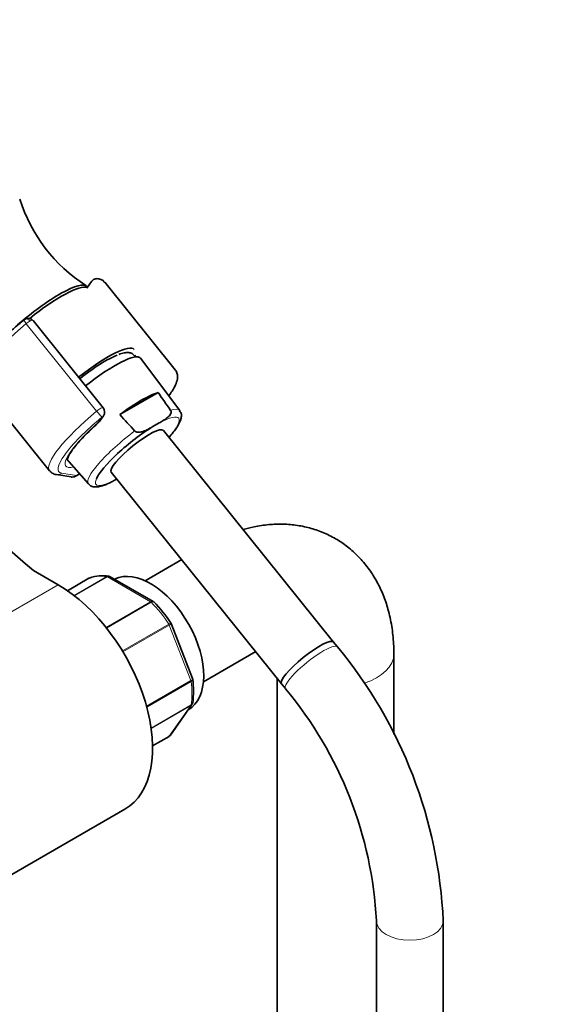
# Model space of a CAD drawing. Units: millimetres. Extents: x 0 to 1725, y 0 to 1816.
# Drawn here: x 401 to 496, y 185 to 363 of the extents above; entities that cross this region are included whole.
import ezdxf
from ezdxf import colors
from ezdxf.entities.mleader import LeaderData, LeaderLine
from ezdxf.math import Vec2, Vec3

# ---------------------------------------------------------------- set-up
doc = ezdxf.new("R2010")
doc.units = ezdxf.units.MM
doc.layers.add('DV7_Défaut', color=7, linetype='Continuous')
doc.layers.add('Défaut', color=7, linetype='Continuous')

# ---------------------------------------------------------------- blocks, each defined once
blk = doc.blocks.new('_DOT')
at = {"color": 0}
blk.add_line((0, 0), (-1, 0), dxfattribs=at)
at = {"color": 0, "const_width": 0.333}
blk.add_lwpolyline([(-0.1665, 0, 1), (0.1665, 0, 1)], format="xyb", close=True, dxfattribs=at)
blk = doc.blocks.new('SE6')
at = {"layer": 'DV7_Défaut', "color": 7, "linetype": 'Continuous', "lineweight": 35}
for p, q in [((413.76, 315.44), (412.9, 314.22)), ((413.02, 314.39), (412.89, 314.55)), ((428.8, 299.54), (416.14, 315.29)), ((415.84, 292.71), (403.23, 308.4)), ((421.48, 302.17), (421.73, 301.86)), ((429.62, 292.19), (422.57, 301.62)), ((393.54, 297.12), (406.2, 281.37)), ((425.72, 295.44), (418.85, 291.47)), ((415.1, 290.15), (415.89, 291.27)), ((424.78, 289.32), (425.92, 289.98)), ((457.28, 250.54), (426.67, 288.63)), ((409.27, 283.54), (413.2, 278.99)), ((407.46, 280.67), (410.09, 280.25)), ((410.88, 280.39), (411.62, 280.82)), ((417.31, 281.11), (447.93, 243.02)), ((418.06, 279.76), (418.29, 279.9)), ((429.96, 265.38), (423.37, 261.58)), ((407.76, 260.85), (403.32, 263.41)), ((424.84, 257.86), (417.13, 262.31)), ((413.29, 262.02), (409.43, 259.79)), ((431.91, 243.96), (428.07, 253.87)), ((457.98, 249.68), (457.28, 250.54)), ((433.87, 243.39), (443.27, 248.82)), ((468.11, 233.98), (468.11, 248.4)), ((431.95, 243.83), (431.91, 243.96)), ((447.11, 244.04), (447.11, 174.1)), ((447.93, 243.02), (448.62, 242.16)), ((427.94, 233.8), (431.81, 239.3)), ((424.73, 231.85), (427.68, 233.55)), ((392.18, 204.55), (419.76, 220.47)), ((464.98, 200.36), (464.98, 170.46)), ((476.98, 170.46), (476.98, 200.36))]:
    blk.add_line(p, q, dxfattribs=at)
at = {"layer": 'DV7_Défaut', "color": 7, "linetype": 'Continuous', "lineweight": 18}
for p, q in [((414.67, 292.1), (402.01, 307.84)), ((414.85, 289.92), (415.64, 291.05)), ((408.38, 280.94), (411.02, 280.52)), ((411.02, 280.52), (411.6, 280.85)), ((410.61, 258.92), (416.49, 262.32)), ((416.61, 262.27), (410.7, 258.86)), ((424.36, 257.8), (416.61, 262.27)), ((407.76, 260.85), (380.18, 244.93)), ((413.32, 262.03), (409.43, 259.79)), ((416.36, 253.18), (424.36, 257.8)), ((424.48, 257.7), (416.45, 253.06)), ((419.31, 248.94), (427.65, 253.76)), ((427.73, 253.6), (419.4, 248.79)), ((431.61, 243.62), (427.73, 253.6)), ((423.63, 239.01), (431.61, 243.62)), ((431.65, 243.45), (423.68, 238.85)), ((424.46, 235.08), (431.65, 239.23)), ((431.61, 239.12), (424.47, 235)), ((427.73, 233.61), (431.61, 239.12)), ((424.72, 231.87), (427.73, 233.61))]:
    blk.add_line(p, q, dxfattribs=at)
at = {"layer": 'DV7_Défaut', "color": 7, "linetype": 'Continuous', "lineweight": 35}
for centre, radius, start, end in [((428.24, 338.89), 28.72, 197.4939, 237.3758), ((414.71, 314.81), 1.13, 87.0307, 121.079), ((402.75, 307.09), 1.84, 120.3478, 129.8606), ((402.36, 307.75), 1.07, 35.1204, 120.4786), ((-490.82, -350.82), 1121.47, 34.98794, 35.18783), ((414.91, 291.96), 1.2, 324.8961, 38.794), ((1298.55, 1092.82), 1189.98, 222.33138, 222.52352), ((414.12, 290.84), 1.2, 311.3289, 324.8961), ((410.28, 281.43), 1.2, 260.8499, 300), ((415.78, 255.41), 7.07, 80.8709, 109.6186), ((416.88, 262.01), 0.381, 49.8328, 92.5818), ((424.77, 257.64), 0.223, 30.0599, 73.5804), ((407.02, 240.2), 25.11, 33.088, 44.5132), ((427.91, 253.85), 0.152, 8.2488, 49.2094), ((393.88, 196.66), 83.18, 2.545, 39.5943), ((416.97, 241.75), 15.12, 351.7919, 8.1183), ((393.7, 196.57), 71.38, 3.0405, 39.6927), ((427.49, 234.04), 0.507, 291.5375, 333.7738)]:
    blk.add_arc(centre, radius, start, end, dxfattribs=at)
for centre, major_axis, ratio, start_param, end_param in [((403.92, 307.34), (-8.96, -7.21), 0.211325, 3.141593, 4.940976), ((404.23, 306.96), (-8.96, -7.21), 0.211325, 3.250336, 4.720935), ((404.23, 306.96), (-8.96, -7.21), 0.211325, 3.250336, 4.72078), ((412.8, 296.3), (-8.61, -6.92), 0.211325, 3.134526, 4.70132), ((412.8, 296.3), (-7.4, -5.95), 0.211325, 3.706761, 4.699523), ((414.03, 294.77), (-8.53, -6.86), 0.211325, 3.134137, 4.701225), ((418.93, 288.68), (8.32, 6.69), 0.211325, 0.46575, 1.412014), ((421.99, 284.87), (7.43, 5.97), 0.211325, 1.023222, 2.760394), ((421.99, 284.87), (-4.68, -3.76), 0.211325, 3.141593, 6.283185), ((1369.52, 640.02), (-1165.78, 0), 0.57735, 0.558518, 0.59384), ((424.37, 250.03), (6.75, -11.69), 0.57735, 0, 3.102229), ((407.76, 241.26), (-12, 20.78), 0.57735, 3.141593, 5.497787), ((413.54, 261.59), (0.25, -0.433), 0.57735, 3.042222, 3.141593), ((452.61, 246.78), (-4.68, -3.76), 0.211325, 3.141593, 6.283185), ((452.61, 246.78), (-4.68, -3.76), 0.211325, 3.141593, 6.283185), ((427.43, 233.99), (-0.25, 0.433), 0.57735, 3.141593, 3.403392)]:
    blk.add_ellipse(centre, major_axis=major_axis, ratio=ratio, start_param=start_param, end_param=end_param, dxfattribs=at)
at = {"layer": 'DV7_Défaut', "color": 7, "linetype": 'Continuous', "lineweight": 18}
for centre, major_axis, ratio, start_param, end_param in [((402.21, 307.73), (0.64, -0.769), 0.079206, 3.141693, 4.498777), ((402.32, 307.81), (0.5, -0.866), 0.57735, 1.832596, 3.141367), ((402.25, 307.71), (0.935, 0.752), 0.211325, 0.938882, 1.651921), ((402.37, 307.56), (-0.853, -0.853), 0.339217, 3.104674, 4.043556), ((404.84, 306.2), (11.3, 9.08), 0.211325, 1.651921, 3.141593), ((414.91, 291.96), (-0.935, -0.752), 0.211325, 3.141593, 4.793514), ((421.4, 285.61), (-8.21, -6.6), 0.211325, 3.134137, 3.633831), ((417.5, 290.45), (11.3, 9.08), 0.211325, 1.651921, 3.141593), ((418.24, 289.54), (10.37, 8.33), 0.211325, 1.651921, 3.329983), ((414.91, 291.96), (0.768, -0.922), 0.079206, 4.498777, 6.069574), ((414.91, 291.96), (-0.982, 0.69), 0.788675, 2.790713, 3.141593), ((421.99, 284.87), (-7.43, -5.97), 0.211325, 2.251492, 3.996135), ((418.24, 289.54), (-9.12, -7.33), 0.211325, -1.364287, 0.421515), ((414.12, 290.84), (-0.982, 0.69), 0.788675, 2.790713, 3.141593), ((414.12, 290.84), (-0.792, 0.901), 0.200413, 2.924183, 3.149328), ((421.4, 285.61), (8.21, 6.6), 0.211325, 1.385525, 3.149048), ((407.65, 281.86), (0.19, 1.18), 0.960122, 3.142027, 3.998568), ((410.28, 281.43), (0.19, 1.18), 0.960122, 3.141593, 3.998568), ((410.28, 281.43), (-0.6, 1.04), 0.57735, 3.141593, 3.403392), ((421.99, 284.87), (7.43, 5.97), 0.211325, 2.760394, 3.996135), ((420.49, 247.79), (-8, 13.86), 0.57735, 5.858958, 6.183814), ((416.61, 261.86), (-0.25, 0.433), 0.57735, 5.497787, 5.858958), ((424.36, 257.39), (-0.25, 0.433), 0.57735, 5.136617, 5.497787), ((420.49, 247.79), (-8, 13.86), 0.57735, 4.81176, 5.136617), ((427.43, 253.57), (0.25, -0.433), 0.57735, 1.308997, 1.670167), ((453.3, 245.92), (-4.68, -3.76), 0.211325, 3.1412, 6.283185), ((457.61, 248.4), (-10.5, 0), 0.57735, 2.084978, 3.141798), ((431.3, 243.59), (0.25, -0.433), 0.57735, 0.947827, 1.308997), ((420.49, 247.79), (8, -13.86), 0.57735, 0.62297, 0.947827), ((431.3, 239.5), (0.25, -0.433), 0.57735, 0.261799, 0.62297), ((470.98, 200.36), (-6, 0), 0.57735, 0.000222, 3.141125)]:
    blk.add_ellipse(centre, major_axis=major_axis, ratio=ratio, start_param=start_param, end_param=end_param, dxfattribs=at)
at = {"layer": 'DV7_Défaut', "color": 7, "linetype": 'Continuous', "lineweight": 35}
for points in [[(414.12, 315.78), (413.9, 315.62), (413.78, 315.5), (413.76, 315.43)], [(431.81, 239.31), (431.86, 239.35), (431.91, 239.46), (431.94, 239.64)], [(427.73, 233.61), (427.82, 233.65), (427.89, 233.72), (427.94, 233.79)]]:
    blk.add_open_spline(points, degree=3, dxfattribs=at)
for points, knots in [([(416.08, 315.29), (415.96, 315.44), (415.7, 315.74), (415.18, 315.89), (414.88, 315.93), (414.76, 315.94)], [0, 0, 0, 0, 0.322571, 0.775504, 1, 1, 1, 1]), ([(401.57, 308.5), (401.25, 308.23), (400.46, 307.57), (399.09, 306.34), (397.64, 304.94), (396.33, 303.56), (395.21, 302.27), (394.31, 301.05), (393.63, 299.94), (393.25, 299), (393.13, 298.21), (393.24, 297.53), (393.47, 297.25), (393.58, 297.13)], [0, 0, 0, 0, 0.054941, 0.159666, 0.264604, 0.369847, 0.475638, 0.582422, 0.691118, 0.80384, 0.888232, 0.959149, 1, 1, 1, 1]), ([(421.6, 301.83), (421.55, 301.94), (421.37, 302.23), (420.9, 302.56), (420.28, 302.67), (419.56, 302.61), (419.01, 302.44), (418.63, 302.31)], [0, 0, 0, 0, 0.097137, 0.290586, 0.476812, 0.70034, 1, 1, 1, 1]), ([(427.65, 294.86), (427.86, 295.15), (428.33, 295.83), (428.89, 296.84), (429.21, 297.77), (429.23, 298.61), (429.07, 299.24), (428.84, 299.45), (428.77, 299.51)], [0, 0, 0, 0, 0.1640595, 0.401834, 0.6532306, 0.8107211, 0.9551759, 1, 1, 1, 1]), ([(427.97, 292.24), (428.02, 292.17), (428.05, 292.1), (428.07, 291.95), (428.06, 291.88), (428.02, 291.67), (427.95, 291.55), (427.8, 291.33), (427.71, 291.23), (427.52, 291.04), (427.41, 290.95), (427.09, 290.7), (426.86, 290.54), (426.4, 290.25), (426.16, 290.11), (425.92, 289.98)], [0, 0, 0, 0, 0.0625, 0.0625, 0.125, 0.125, 0.25, 0.25, 0.375, 0.375, 0.5, 0.5, 0.75, 0.75, 1, 1, 1, 1]), ([(427.67, 287.39), (427.7, 287.41), (428.06, 287.82), (428.69, 288.58), (429.38, 289.59), (429.79, 290.43), (429.94, 291.14), (429.89, 291.78), (429.68, 292.05), (429.58, 292.18)], [0, 0, 0, 0, 0.014638, 0.217704, 0.424565, 0.640252, 0.794278, 0.922693, 1, 1, 1, 1]), ([(409.45, 283.54), (409.45, 283.54), (409.46, 283.63), (409.59, 283.98), (409.92, 284.58), (410.5, 285.4), (411.32, 286.4), (412.36, 287.53), (413.59, 288.75), (414.43, 289.5), (414.91, 289.93)], [0, 0, 0, 0, 0.0813482, 0.1880971, 0.3074182, 0.4381616, 0.576405, 0.718941, 0.8638125, 1, 1, 1, 1]), ([(421.54, 288.53), (421.6, 288.46), (421.67, 288.41), (421.83, 288.34), (421.91, 288.32), (422.15, 288.28), (422.31, 288.29), (422.61, 288.33), (422.75, 288.36), (423.03, 288.45), (423.17, 288.49), (423.56, 288.66), (423.81, 288.78), (424.3, 289.04), (424.54, 289.18), (424.78, 289.32)], [0, 0, 0, 0, 0.0625, 0.0625, 0.125, 0.125, 0.25, 0.25, 0.375, 0.375, 0.5, 0.5, 0.75, 0.75, 1, 1, 1, 1]), ([(406.21, 281.42), (406.27, 281.32), (406.45, 281.04), (406.96, 280.78), (407.3, 280.7), (407.46, 280.67)], [0, 0, 0, 0, 0.196611, 0.685328, 1, 1, 1, 1]), ([(413.23, 279), (413.26, 278.96), (413.39, 278.73), (413.9, 278.51), (414.51, 278.43), (415.27, 278.52), (416.08, 278.76), (416.67, 279.04), (416.91, 279.16)], [0, 0, 0, 0, 0.036972, 0.203436, 0.370568, 0.578202, 0.857556, 1, 1, 1, 1]), ([(416.93, 279.15), (417.07, 279.21), (417.2, 279.28), (417.58, 279.49), (417.82, 279.63), (418.06, 279.76)], [0, 0, 0, 0, 0.353465, 0.353465, 1, 1, 1, 1]), ([(468.11, 248.4), (468.1, 249.07), (468.07, 250.65), (467.78, 253.43), (467.14, 256.35), (466.23, 259.03), (465.11, 261.4), (463.72, 263.64), (462.04, 265.69), (460.09, 267.51), (457.95, 269.02), (455.66, 270.19), (453.26, 271.05), (450.77, 271.59), (448.21, 271.81), (445.6, 271.72), (443.19, 271.36), (441.66, 270.98), (441.02, 270.8)], [0, 0, 0, 0, 0.041885, 0.1167789, 0.1913782, 0.2567469, 0.3201765, 0.3818736, 0.448471, 0.5131776, 0.576325, 0.638462, 0.7000976, 0.7617021, 0.8238606, 0.8871333, 0.9520158, 1, 1, 1, 1]), ([(417.13, 262.31), (417.06, 262.35), (416.98, 262.37), (416.8, 262.36), (416.71, 262.32), (416.61, 262.27)], [0, 0, 0, 0, 0.499124, 0.499124, 1, 1, 1, 1]), ([(431.65, 239.23), (431.74, 239.28), (431.82, 239.35), (431.91, 239.49), (431.93, 239.56), (431.94, 239.63)], [0, 0, 0, 0, 0.568537, 0.568537, 1, 1, 1, 1])]:
    blk.add_open_spline(points, degree=3, knots=knots, dxfattribs=at)
at = {"layer": 'DV7_Défaut', "color": 7, "linetype": 'Continuous', "lineweight": 18}
for points, knots in [([(416.49, 262.32), (416.58, 262.37), (416.68, 262.4), (416.8, 262.41), (416.84, 262.4), (416.87, 262.4)], [0, 0, 0, 0, 0.751219, 0.751219, 1, 1, 1, 1]), ([(424.36, 257.8), (424.45, 257.85), (424.54, 257.89), (424.71, 257.91), (424.78, 257.89), (424.84, 257.86)], [0, 0, 0, 0, 0.502331, 0.502331, 1, 1, 1, 1]), ([(424.97, 257.76), (424.96, 257.77), (424.94, 257.78), (424.88, 257.81), (424.82, 257.82), (424.66, 257.79), (424.58, 257.75), (424.48, 257.7)], [0, 0, 0, 0, 0.140859, 0.140859, 0.57043, 0.57043, 1, 1, 1, 1]), ([(427.65, 253.76), (427.75, 253.81), (427.83, 253.86), (427.95, 253.93), (427.99, 253.95), (428.01, 253.96), (428.02, 253.97), (428.02, 253.97)], [0, 0, 0, 0, 0.411124, 0.411124, 0.822248, 0.822248, 1, 1, 1, 1]), ([(428.07, 253.87), (428.07, 253.87), (428.07, 253.86), (428.05, 253.82), (428.02, 253.79), (427.91, 253.7), (427.83, 253.65), (427.73, 253.6)], [0, 0, 0, 0, 0.163914, 0.163914, 0.581957, 0.581957, 1, 1, 1, 1]), ([(431.61, 243.62), (431.7, 243.67), (431.78, 243.72), (431.88, 243.83), (431.91, 243.87), (431.92, 243.93), (431.92, 243.94), (431.91, 243.96)], [0, 0, 0, 0, 0.4180429, 0.4180429, 0.8360858, 0.8360858, 1, 1, 1, 1]), ([(431.95, 243.83), (431.95, 243.82), (431.95, 243.81), (431.95, 243.74), (431.92, 243.68), (431.82, 243.57), (431.74, 243.51), (431.65, 243.45)], [0, 0, 0, 0, 0.08188, 0.08188, 0.54094, 0.54094, 1, 1, 1, 1])]:
    blk.add_open_spline(points, degree=3, knots=knots, dxfattribs=at)
blk.add_open_spline([(431.82, 239.31), (431.76, 239.23), (431.69, 239.16), (431.61, 239.12)], degree=3, dxfattribs=at)

msp = doc.modelspace()

# ---------------------------------------------------------------- block references
at = {"layer": 'Défaut'}
msp.add_blockref('SE6', (0, 0), dxfattribs=at)

# ---------------------------------------------------------------- leaders
at = {"layer": 'Défaut', "color": 7, "linetype": 'Continuous', "lineweight": 18}
ml = msp.add_multileader_mtext('Standard', dxfattribs=at)
ml.set_content('{\\pxsm0.9;\\fSolid Edge ISO|b1||i0||c0|p34;\\W1.;17/10/2016\\P}', color=256)
ml.set_leader_properties()
ml.set_arrow_properties(name='DOT')
ml.build(insert=Vec2(0, 0))
ml.multileader.update_dxf_attribs({"leader_type": 0, "dogleg_length": 0, "arrow_head_size": 12})
ctx = ml.context
ctx.base_point, ctx.char_height, ctx.arrow_head_size, ctx.landing_gap_size = Vec3(1254.21, 1809.19), 12, 12, 4.2
notes = []
notes.append((ctx, [(0, (0, 0, 0), (0, 0), (1, 0), 1, [])]))
ctx.mtext.insert = Vec3(1256.21, 1815.31)
ml = msp.add_multileader_mtext('Standard', dxfattribs=at)
ml.set_content('{\\pxsm0.9;\\fArial|b1||i0||c0|p34;\\W1.;13G/US\\P}', color=256)
ml.set_leader_properties()
ml.set_arrow_properties(name='DOT')
ml.build(insert=Vec2(0, 0))
ml.multileader.update_dxf_attribs({"leader_type": 0, "dogleg_length": 0, "arrow_head_size": 12})
ctx = ml.context
ctx.base_point, ctx.char_height, ctx.arrow_head_size, ctx.landing_gap_size = Vec3(535.08, 1809.01), 12, 12, 4.2
notes.append((ctx, [(0, (0, 0, 0), (0, 0), (1, 0), 1, [])]))
ctx.mtext.insert = Vec3(537.08, 1815.12)
for ctx, leaders in notes:
    for number, flags, end, landing, length, lines in leaders:
        leader = LeaderData()
        leader.index, (leader.has_last_leader_line, leader.has_dogleg_vector, leader.attachment_direction) = number, flags
        leader.last_leader_point, leader.dogleg_vector, leader.dogleg_length = Vec3(end), Vec3(landing), length
        for number, points, colour, breaks in lines:
            line = LeaderLine()
            line.index, line.vertices, line.color, line.breaks = number, Vec3.list(points), colors.encode_raw_color(colour), breaks
            leader.lines.append(line)
        ctx.leaders.append(leader)

doc.saveas('drawing.dxf')
